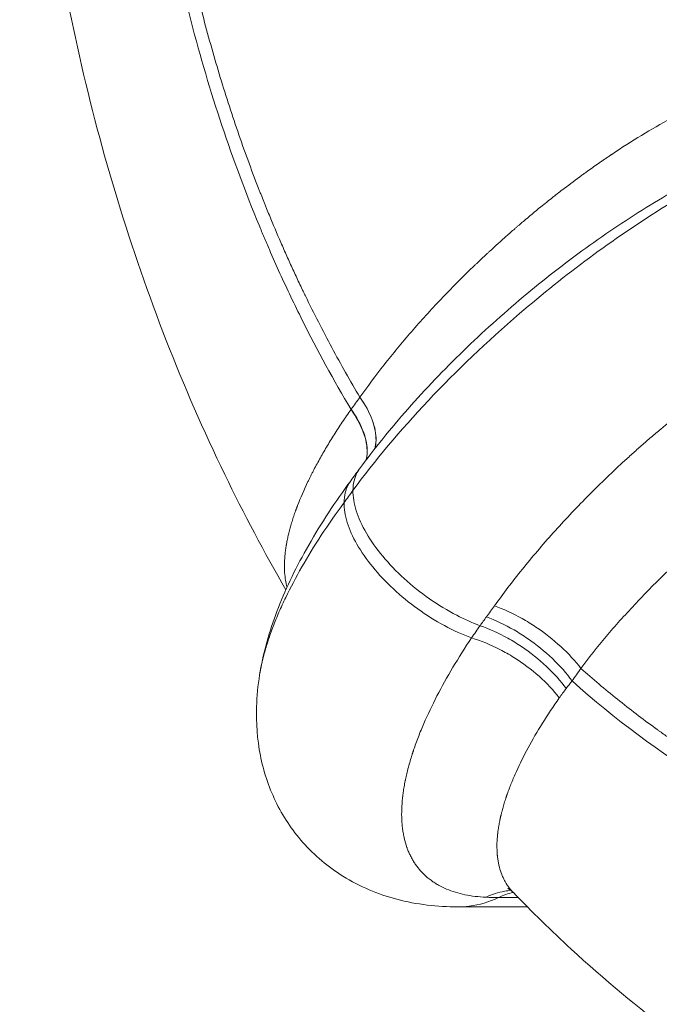
# Model space of a CAD drawing. Units: millimetres. Extents: x 29554 to 49883, y 10919 to 26465.
# Drawn here: x 31896 to 31933, y 11957 to 12015 of the extents above; entities that cross this region are included whole.
import ezdxf

# ---------------------------------------------------------------- set-up
doc = ezdxf.new("R2010")
doc.units = ezdxf.units.MM
doc.header["$MEASUREMENT"] = 0
doc.styles.get("Standard").update_dxf_attribs({"font": 'arial.ttf'})
doc.dimstyles.get("Standard").update_dxf_attribs({"dimtxt": 0.18, "dimasz": 0.18, "dimexe": 0.18, "dimexo": 0.0625, "dimgap": 0.09, "dimtad": 0, "dimtih": 1, "dimtoh": 1, "dimdec": 4, "dimzin": 0, "dimdsep": 46, "dimtxsty": 'Standard', "dimcen": 0.09, "dimadec": 0, "dimazin": 0, "dimtfac": 1, "dimtdec": 4, "dimtofl": 0, "dimtmove": 0, "dimatfit": 3, "dimfxl": 1, "dimtolj": 1, "dimtzin": 0, "dimarcsym": 0})

# ---------------------------------------------------------------- blocks, each defined once
blk = doc.blocks.new('*D8')
at = {"color": 0, "lineweight": -2, "transparency": 16777216}
for p, q in [((30005.398, 16868.525), (30004.218, 16868.525)), ((30004.398, 16668.525), (30004.398, 11151.726)), ((30005.398, 10951.726), (30004.218, 10951.726))]:
    blk.add_line(p, q, dxfattribs=at)
at = {"color": 0, "transparency": 16777216}
for points in [[(29971.065, 16668.525), (30037.731, 16668.525), (30004.398, 16868.525)], [(29971.065, 11151.726), (30037.731, 11151.726), (30004.398, 10951.726)]]:
    blk.add_solid(points, dxfattribs=at)
at = {"layer": 'Defpoints', "color": 0, "transparency": 16777216}
for p in [(34565.816, 16868.525), (30004.398, 10951.726), (34841.783, 10951.726)]:
    blk.add_point(p, dxfattribs=at)
at = {"color": 0, "transparency": 16777216, "insert": (29751.226, 13910.126), "char_height": 300, "attachment_point": 5, "rotation": 90}
blk.add_mtext('\\A1;585', dxfattribs=at)

msp = doc.modelspace()

# ---------------------------------------------------------------- linework, layer by layer
at = {"color": 0, "linetype": 'Continuous', "lineweight": 18, "extrusion": (0, 1, -2.22045e-16)}
for p, q in [((31915.746, 11992.76), (31915.742, 11992.753)), ((31915.227, 11992.049), (31915.218, 11992.036)), ((31925.071, 11963.249), (31923.912, 11963.249)), ((31921.514, 11962.702), (31925.611, 11962.702))]:
    msp.add_line(p, q, dxfattribs=at)
at = {"color": 0, "linetype": 'Continuous', "lineweight": 18}
for centre, major_axis, ratio, start_param, end_param in [((31998.906, 12019.529), (323.972, 431.72), 0.094288, 1.703341, 1.70497), ((31939.083, 11982.555), (-19.899, -17.356), 0.371539, -1.021856, -0.993686), ((31962.407, 11965.526), (-45.185, -10.683), 0.747496, -0.70509, -0.683082), ((31905.243, 12008.163), (0.601, 45.715), 0.713794, -2.340985, -2.318429), ((31930.351, 12018.876), (-8.829, -55.438), 0.517836, 0.057156, 0.082295)]:
    msp.add_ellipse(centre, major_axis=major_axis, ratio=ratio, start_param=start_param, end_param=end_param, dxfattribs=at)
at = {"color": 0, "linetype": 'Continuous', "lineweight": 18, "extrusion": (2.46519e-32, -2.22045e-16, -1)}
msp.add_ellipse((31916.735, 11987.441), major_axis=(-45.085, -61.352), ratio=0.013446, start_param=1.546275, end_param=1.557904, dxfattribs=at)
at = {"color": 0, "linetype": 'Continuous', "lineweight": 18, "extrusion": (0, -2.22045e-16, -1)}
msp.add_ellipse((31924.611, 12004.048), major_axis=(-20.417, -39.162), ratio=0.260529, start_param=-1.066075, end_param=-1.045441, dxfattribs=at)
at = {"color": 0, "linetype": 'Continuous', "lineweight": 18, "extrusion": (1.54074e-33, -2.22045e-16, -1)}
msp.add_ellipse((31944.695, 11968.031), major_axis=(19.6, 0.732), ratio=0.770989, start_param=-2.612586, end_param=-2.571109, dxfattribs=at)
at = {"color": 0, "linetype": 'Continuous', "lineweight": 18, "extrusion": (-2.46519e-32, -2.22045e-16, -1)}
msp.add_ellipse((31942.72, 11978.378), major_axis=(18.353, 14.354), ratio=0.363416, start_param=-2.183778, end_param=-2.155012, dxfattribs=at)
at = {"color": 0, "linetype": 'Continuous', "lineweight": 18}
for points, knots in [([(31811.123, 12219.067), (31823.891, 12219.357), (31836.884, 12219.308), (32068.01, 12212.538), (32362.322, 11940.811), (32751.408, 11920.603), (32817.067, 11920.428), (32884.504, 11923.396)], [0.006857, 0.006857, 0.006857, 0.006857, 0.054367, 0.054367, 0.837577, 0.837577, 0.9914286, 0.9914286, 0.9914286, 0.9914286]), ([(31911.382, 11981.405), (31910.105, 11983.607), (31908.901, 11985.875), (31906.531, 11990.767), (31905.38, 11993.409), (31903.277, 11998.8), (31902.322, 12001.554), (31900.616, 12007.151), (31899.862, 12009.999), (31898.56, 12015.755), (31898.01, 12018.67), (31897.117, 12024.536), (31896.773, 12027.494), (31896.292, 12033.425), (31896.153, 12036.403), (31896.083, 12042.353), (31896.15, 12045.33), (31896.489, 12051.261), (31896.762, 12054.22), (31897.509, 12060.09), (31897.984, 12063.007), (31899.136, 12068.775), (31899.813, 12071.631), (31901.367, 12077.258), (31902.244, 12080.034), (31904.194, 12085.478), (31905.269, 12088.152), (31907.609, 12093.368), (31908.876, 12095.916), (31910.609, 12099.069), (31910.992, 12099.748), (31911.382, 12100.42)], [0.90197, 0.90197, 0.90197, 0.90197, 9.086742, 9.086742, 18.136369, 18.136369, 27.16279, 27.16279, 36.174496, 36.174496, 45.157533, 45.157533, 54.114272, 54.114272, 63.04735, 63.04735, 71.966362, 71.966362, 80.888496, 80.888496, 89.815632, 89.815632, 98.762014, 98.762014, 107.734613, 107.734613, 116.736888, 116.736888, 125.758248, 125.758248, 128.257552, 128.257552, 128.257552, 128.257552]), ([(31915.218, 11992.036), (31914.202, 11993.741), (31913.242, 11995.497), (31912.34, 11997.306), (31911.888, 11998.211), (31911.451, 11999.129), (31911.028, 12000.06), (31910.817, 12000.525), (31910.609, 12000.994), (31910.404, 12001.466), (31910.302, 12001.702), (31910.2, 12001.939), (31910.1, 12002.177), (31909.999, 12002.415), (31909.9, 12002.652), (31909.801, 12002.893), (31909.007, 12004.817), (31908.277, 12006.78), (31907.609, 12008.782), (31906.941, 12010.785), (31906.336, 12012.829), (31905.793, 12014.909), (31905.251, 12016.99), (31904.776, 12019.093), (31904.368, 12021.219), (31904.163, 12022.282), (31903.976, 12023.35), (31903.805, 12024.425), (31903.72, 12024.962), (31903.638, 12025.501), (31903.561, 12026.041), (31903.484, 12026.582), (31903.411, 12027.121), (31903.342, 12027.666), (31903.066, 12029.847), (31902.858, 12032.041), (31902.719, 12034.25), (31902.649, 12035.355), (31902.597, 12036.46), (31902.562, 12037.565), (31902.527, 12038.671), (31902.509, 12039.778), (31902.509, 12040.883), (31902.508, 12043.092), (31902.576, 12045.294), (31902.713, 12047.488), (31902.781, 12048.585), (31902.866, 12049.679), (31902.969, 12050.772), (31903.02, 12051.319), (31903.076, 12051.864), (31903.136, 12052.41), (31903.195, 12052.955), (31903.259, 12053.498), (31903.328, 12054.044), (31903.602, 12056.229), (31903.944, 12058.391), (31904.354, 12060.531), (31904.558, 12061.6), (31904.78, 12062.664), (31905.018, 12063.722), (31905.137, 12064.251), (31905.261, 12064.779), (31905.388, 12065.305), (31905.452, 12065.568), (31905.517, 12065.831), (31905.583, 12066.093), (31905.616, 12066.224), (31905.649, 12066.355), (31905.683, 12066.486), (31905.716, 12066.617), (31905.75, 12066.75), (31905.784, 12066.879), (31906.323, 12068.952), (31906.926, 12070.988), (31907.591, 12072.988), (31907.924, 12073.988), (31908.273, 12074.979), (31908.637, 12075.961), (31908.819, 12076.451), (31909.006, 12076.94), (31909.196, 12077.426), (31909.291, 12077.669), (31909.387, 12077.911), (31909.484, 12078.153), (31909.581, 12078.395), (31909.68, 12078.637), (31909.778, 12078.877), (31911.357, 12082.712), (31913.169, 12086.352), (31915.218, 12089.789)], [0, 0, 0, 0, 0.0625, 0.0625, 0.0625, 0.09375, 0.09375, 0.09375, 0.109375, 0.109375, 0.109375, 0.117188, 0.117188, 0.117188, 0.125, 0.125, 0.125, 0.1875, 0.1875, 0.1875, 0.25, 0.25, 0.25, 0.3125, 0.3125, 0.3125, 0.34375, 0.34375, 0.34375, 0.359375, 0.359375, 0.359375, 0.375, 0.375, 0.375, 0.4375, 0.4375, 0.4375, 0.46875, 0.46875, 0.46875, 0.5, 0.5, 0.5, 0.5625, 0.5625, 0.5625, 0.59375, 0.59375, 0.59375, 0.609375, 0.609375, 0.609375, 0.625, 0.625, 0.625, 0.6875, 0.6875, 0.6875, 0.71875, 0.71875, 0.71875, 0.734375, 0.734375, 0.734375, 0.742188, 0.742188, 0.742188, 0.746094, 0.746094, 0.746094, 0.75, 0.75, 0.75, 0.8125, 0.8125, 0.8125, 0.84375, 0.84375, 0.84375, 0.859375, 0.859375, 0.859375, 0.867188, 0.867188, 0.867188, 0.875, 0.875, 0.875, 1, 1, 1, 1]), ([(31915.742, 11992.753), (31915.173, 11993.71), (31914.067, 11995.665), (31913.026, 11997.703), (31912.518, 11998.751), (31912.503, 11998.784), (31912.475, 11998.84), (31912.421, 11998.953), (31912.312, 11999.18), (31912.096, 11999.634), (31911.792, 12000.287), (31911.434, 12001.077), (31910.966, 12002.139), (31910.569, 12003.077), (31910.279, 12003.787), (31910.197, 12003.991), (31910.142, 12004.126), (31910.047, 12004.364), (31909.939, 12004.636), (31909.846, 12004.875), (31909.792, 12005.011), (31909.341, 12006.173), (31908.518, 12008.425), (31907.427, 12011.814), (31906.457, 12015.272), (31905.888, 12017.64), (31905.622, 12018.847), (31905.614, 12018.885), (31905.604, 12018.931), (31905.591, 12018.987), (31905.567, 12019.098), (31905.539, 12019.229), (31905.511, 12019.359), (31905.495, 12019.434), (31905.479, 12019.508), (31905.463, 12019.583), (31905.447, 12019.657), (31905.423, 12019.769), (31905.388, 12019.937), (31905.326, 12020.236), (31905.219, 12020.76), (31905.072, 12021.511), (31904.903, 12022.415), (31904.782, 12023.095), (31904.704, 12023.55), (31904.665, 12023.777), (31904.627, 12024.005), (31904.553, 12024.46), (31904.444, 12025.145), (31904.307, 12026.06), (31904.211, 12026.748), (31904.149, 12027.207), (31904.109, 12027.514), (31904, 12028.357), (31903.767, 12030.354), (31903.526, 12033.029), (31903.354, 12035.916), (31903.236, 12039.211), (31903.234, 12041.896), (31903.288, 12043.967), (31903.308, 12044.588), (31903.332, 12045.21), (31903.387, 12046.453), (31903.454, 12047.592), (31903.529, 12048.626), (31903.561, 12049.039), (31903.602, 12049.556), (31903.655, 12050.176), (31903.731, 12051.001), (31903.836, 12052.031), (31904.022, 12053.676), (31904.238, 12055.313), (31904.483, 12056.942), (31904.748, 12058.564), (31905.041, 12060.175), (31905.362, 12061.773), (31905.787, 12063.76), (31906.445, 12066.505), (31907.412, 12069.961), (31908.323, 12072.797), (31909.113, 12075.029), (31910.359, 12078.341), (31912.451, 12083.154), (31914.602, 12087.154), (31915.742, 12089.072)], [0, 0, 0, 0, 0.035714, 0.071429, 0.071708, 0.071987, 0.072545, 0.073661, 0.075893, 0.080357, 0.089286, 0.098214, 0.107143, 0.125, 0.129464, 0.13058, 0.131696, 0.133929, 0.138393, 0.140625, 0.141741, 0.142857, 0.178571, 0.214286, 0.25, 0.285714, 0.285993, 0.286272, 0.28683, 0.287388, 0.287946, 0.290179, 0.291295, 0.291853, 0.292411, 0.293527, 0.294085, 0.294643, 0.296875, 0.299107, 0.303571, 0.3125, 0.321429, 0.330357, 0.332589, 0.334821, 0.337054, 0.339286, 0.348214, 0.357143, 0.366071, 0.368304, 0.370536, 0.375, 0.392857, 0.428571, 0.452381, 0.47619, 0.52381, 0.529762, 0.535714, 0.541667, 0.547619, 0.571429, 0.574405, 0.577381, 0.583333, 0.589286, 0.595238, 0.607143, 0.619048, 0.642857, 0.654762, 0.666667, 0.690476, 0.702381, 0.714286, 0.75, 0.785714, 0.821429, 0.839286, 0.857143, 0.928571, 1, 1, 1, 1]), ([(31915.746, 11992.76), (31916.188, 11993.389), (31917.14, 11994.669), (31918.75, 11996.616), (31920.213, 11998.225), (31921.434, 11999.482), (31922.077, 12000.117), (31922.418, 12000.446), (31922.448, 12000.475), (31922.478, 12000.504), (31922.539, 12000.562), (31922.67, 12000.687), (31922.872, 12000.88), (31923.076, 12001.072), (31923.24, 12001.225), (31923.487, 12001.454), (31923.859, 12001.795), (31924.361, 12002.244), (31924.74, 12002.577), (31924.994, 12002.798), (31925.164, 12002.944), (31925.632, 12003.343), (31926.289, 12003.89), (31926.921, 12004.396), (31927.237, 12004.645), (31927.352, 12004.735), (31927.525, 12004.869), (31928.015, 12005.247), (31928.509, 12005.617), (31928.917, 12005.914), (31929.005, 12005.977), (31929.092, 12006.041), (31929.268, 12006.167), (31929.531, 12006.354), (31929.824, 12006.559), (31930.058, 12006.721), (31930.234, 12006.841), (31930.38, 12006.94), (31930.475, 12007.004), (31930.519, 12007.034), (31930.541, 12007.049), (31930.563, 12007.063), (31931.749, 12007.858), (31933.16, 12008.714), (31935.526, 12009.966), (31937.068, 12010.664), (31938.935, 12011.335), (31940.421, 12011.753), (31941.513, 12011.929), (31942.028, 12011.977)], [0, 0, 0, 0, 0.071429, 0.142857, 0.214286, 0.25, 0.285714, 0.28683, 0.287946, 0.289063, 0.290179, 0.294643, 0.303571, 0.3125, 0.316964, 0.321429, 0.339286, 0.357143, 0.375, 0.379464, 0.383929, 0.392857, 0.428571, 0.452381, 0.458333, 0.46131, 0.464286, 0.47619, 0.511905, 0.514881, 0.517857, 0.520833, 0.52381, 0.535714, 0.547619, 0.553571, 0.559524, 0.565476, 0.568452, 0.569196, 0.56994, 0.570685, 0.571429, 0.690476, 0.714286, 0.821429, 0.857143, 0.928571, 1, 1, 1, 1]), ([(31915.723, 11988.537), (31916.591, 11989.718), (31917.548, 11990.903), (31919.597, 11993.228), (31920.694, 11994.378), (31922.966, 11996.584), (31924.148, 11997.65), (31926.562, 11999.676), (31927.803, 12000.644), (31930.31, 12002.457), (31931.585, 12003.308), (31934.14, 12004.873), (31935.429, 12005.59), (31938.002, 12006.872), (31939.294, 12007.437), (31941.875, 12008.393), (31943.171, 12008.781), (31945.828, 12009.353), (31947.007, 12009.521), (31948.557, 12009.522)], [0, 0, 0, 0, 4.882995, 4.882995, 9.732876, 9.732876, 14.481813, 14.481813, 19.189349, 19.189349, 23.906531, 23.906531, 28.681434, 28.681434, 33.572519, 33.572519, 38.641338, 38.641338, 44.093512, 44.093512, 44.093512, 44.093512]), ([(31915.329, 11987.256), (31916.617, 11989.009), (31918.113, 11990.796), (31919.774, 11992.561), (31921.433, 11994.324), (31923.24, 11996.049), (31925.144, 11997.685), (31927.835, 11999.998), (31930.669, 12002.092), (31933.485, 12003.855), (31934.721, 12004.628), (31935.943, 12005.331), (31937.138, 12005.958)], [0, 0, 0, 0, 0.248149, 0.248149, 0.248149, 0.495931, 0.495931, 0.495931, 0.846234, 0.846234, 0.846234, 1, 1, 1, 1]), ([(31923.669, 11980.455), (31924.18, 11981.165), (31925.276, 11982.603), (31927.113, 11984.765), (31928.775, 11986.533), (31930.16, 11987.904), (31930.966, 11988.665), (31931.513, 11989.167), (31931.879, 11989.499), (31932.342, 11989.911), (31932.904, 11990.399), (31933.661, 11991.04), (31934.618, 11991.822), (31935.652, 11992.625), (31936.819, 11993.494), (31937.862, 11994.23), (31938.917, 11994.933), (31939.512, 11995.314), (31939.908, 11995.562), (31940.106, 11995.685), (31940.247, 11995.771), (31940.329, 11995.821), (31940.363, 11995.841), (31940.42, 11995.876), (31941.527, 11996.544), (31943.139, 11997.429), (31945.426, 11998.499), (31947.041, 11999.14), (31948.473, 11999.61), (31949.859, 11999.998), (31951.513, 12000.331), (31952.723, 12000.429), (31953.294, 12000.437)], [0, 0, 0, 0, 0.071429, 0.142857, 0.214286, 0.25, 0.285714, 0.294643, 0.303571, 0.321429, 0.339286, 0.357143, 0.392857, 0.428571, 0.452381, 0.5, 0.52381, 0.547619, 0.553571, 0.559524, 0.565476, 0.56622, 0.566964, 0.568452, 0.571429, 0.666667, 0.714286, 0.785714, 0.821429, 0.857143, 0.928571, 1, 1, 1, 1]), ([(31955.429, 11994.134), (31954.958, 11994.138), (31953.945, 11994.075), (31952.526, 11993.811), (31951.32, 11993.492), (31950.061, 11993.098), (31948.627, 11992.554), (31946.575, 11991.633), (31945.113, 11990.865), (31944.106, 11990.282), (31944.053, 11990.252), (31944.023, 11990.234), (31943.948, 11990.19), (31943.82, 11990.115), (31943.639, 11990.008), (31943.278, 11989.792), (31942.735, 11989.458), (31941.77, 11988.842), (31940.814, 11988.196), (31939.743, 11987.433), (31938.793, 11986.726), (31937.913, 11986.038), (31937.218, 11985.474), (31936.701, 11985.044), (31936.276, 11984.682), (31935.938, 11984.389), (31935.436, 11983.948), (31934.696, 11983.279), (31933.425, 11982.075), (31931.901, 11980.524), (31930.223, 11978.634), (31929.226, 11977.383), (31928.762, 11976.766)], [0, 0, 0, 0, 0.071429, 0.142857, 0.178571, 0.214286, 0.285714, 0.333333, 0.428571, 0.431548, 0.433036, 0.43378, 0.434524, 0.440476, 0.446429, 0.452381, 0.47619, 0.5, 0.547619, 0.571429, 0.607143, 0.642857, 0.660714, 0.678571, 0.696429, 0.705357, 0.714286, 0.75, 0.785714, 0.857143, 0.928571, 1, 1, 1, 1]), ([(31916.62, 11989.719), (31916.663, 11989.871), (31916.686, 11990.034), (31916.69, 11990.207), (31916.699, 11990.573), (31916.622, 11990.982), (31916.461, 11991.413), (31916.3, 11991.845), (31916.057, 11992.299), (31915.742, 11992.753)], [0.2938862, 0.2938862, 0.2938862, 0.2938862, 0.4285714, 0.4285714, 0.4285714, 0.7142857, 0.7142857, 0.7142857, 1, 1, 1, 1]), ([(31915.746, 11992.76), (31916.061, 11992.306), (31916.305, 11991.851), (31916.466, 11991.42), (31916.627, 11990.989), (31916.705, 11990.58), (31916.696, 11990.214), (31916.692, 11990.041), (31916.668, 11989.878), (31916.625, 11989.726)], [0.0000001, 0.0000001, 0.0000001, 0.0000001, 0.2857142, 0.2857142, 0.2857142, 0.5714285, 0.5714285, 0.5714285, 0.7063452, 0.7063452, 0.7063452, 0.7063452]), ([(31911.447, 11981.549), (31911.43, 11981.609), (31911.415, 11981.671), (31911.402, 11981.734), (31911.386, 11981.806), (31911.372, 11981.879), (31911.36, 11981.953), (31911.335, 11982.102), (31911.317, 11982.256), (31911.306, 11982.415), (31911.295, 11982.573), (31911.291, 11982.737), (31911.294, 11982.905), (31911.296, 11982.989), (31911.299, 11983.074), (31911.303, 11983.16), (31911.308, 11983.246), (31911.315, 11983.333), (31911.323, 11983.421), (31911.327, 11983.466), (31911.331, 11983.51), (31911.336, 11983.555), (31911.341, 11983.599), (31911.347, 11983.644), (31911.352, 11983.689), (31911.364, 11983.78), (31911.377, 11983.871), (31911.392, 11983.963), (31911.396, 11983.986), (31911.399, 11984.009), (31911.403, 11984.032), (31911.405, 11984.044), (31911.407, 11984.056), (31911.409, 11984.067), (31911.41, 11984.073), (31911.411, 11984.079), (31911.412, 11984.085), (31911.413, 11984.09), (31911.414, 11984.096), (31911.415, 11984.102), (31911.424, 11984.149), (31911.432, 11984.196), (31911.441, 11984.243), (31911.46, 11984.337), (31911.48, 11984.433), (31911.501, 11984.529), (31911.512, 11984.577), (31911.523, 11984.626), (31911.535, 11984.675), (31911.546, 11984.723), (31911.558, 11984.772), (31911.571, 11984.822), (31911.583, 11984.871), (31911.596, 11984.92), (31911.609, 11984.97), (31911.623, 11985.02), (31911.637, 11985.07), (31911.651, 11985.12), (31911.679, 11985.221), (31911.709, 11985.322), (31911.74, 11985.425), (31911.772, 11985.527), (31911.805, 11985.631), (31911.84, 11985.735), (31911.858, 11985.787), (31911.875, 11985.84), (31911.894, 11985.892), (31911.912, 11985.945), (31911.931, 11985.998), (31911.95, 11986.051), (31911.954, 11986.064), (31911.959, 11986.077), (31911.964, 11986.091), (31911.969, 11986.104), (31911.974, 11986.117), (31911.979, 11986.13), (31911.988, 11986.157), (31911.998, 11986.184), (31912.008, 11986.21), (31912.011, 11986.217), (31912.013, 11986.224), (31912.016, 11986.231), (31912.018, 11986.237), (31912.021, 11986.244), (31912.023, 11986.251), (31912.028, 11986.264), (31912.033, 11986.277), (31912.038, 11986.291), (31912.041, 11986.298), (31912.043, 11986.304), (31912.046, 11986.311), (31912.048, 11986.318), (31912.051, 11986.324), (31912.054, 11986.331), (31912.055, 11986.334), (31912.056, 11986.338), (31912.057, 11986.341), (31912.059, 11986.345), (31912.06, 11986.348), (31912.061, 11986.351), (31912.063, 11986.355), (31912.064, 11986.358), (31912.065, 11986.361), (31912.066, 11986.364), (31912.067, 11986.366), (31912.068, 11986.369), (31912.244, 11986.827), (31912.449, 11987.3), (31912.681, 11987.784), (31912.695, 11987.812), (31912.709, 11987.841), (31912.722, 11987.869), (31912.75, 11987.926), (31912.778, 11987.984), (31912.807, 11988.041), (31912.835, 11988.099), (31912.864, 11988.156), (31912.893, 11988.214), (31912.922, 11988.272), (31912.952, 11988.33), (31912.982, 11988.388), (31913.042, 11988.504), (31913.104, 11988.621), (31913.167, 11988.739), (31913.23, 11988.856), (31913.294, 11988.974), (31913.361, 11989.093), (31913.427, 11989.212), (31913.494, 11989.332), (31913.563, 11989.452), (31913.632, 11989.572), (31913.703, 11989.692), (31913.775, 11989.814), (31913.847, 11989.935), (31913.92, 11990.056), (31913.995, 11990.178), (31914.07, 11990.3), (31914.146, 11990.423), (31914.224, 11990.546), (31914.301, 11990.669), (31914.38, 11990.792), (31914.461, 11990.916), (31914.541, 11991.039), (31914.622, 11991.163), (31914.705, 11991.287), (31914.871, 11991.536), (31915.042, 11991.786), (31915.218, 11992.036)], [0.3951448, 0.3951448, 0.3951448, 0.3951448, 0.4107143, 0.4107143, 0.4107143, 0.4285714, 0.4285714, 0.4285714, 0.4642857, 0.4642857, 0.4642857, 0.5, 0.5, 0.5, 0.5178571, 0.5178571, 0.5178571, 0.5357143, 0.5357143, 0.5357143, 0.5446429, 0.5446429, 0.5446429, 0.5535714, 0.5535714, 0.5535714, 0.5714286, 0.5714286, 0.5714286, 0.5758929, 0.5758929, 0.5758929, 0.578125, 0.578125, 0.578125, 0.5792411, 0.5792411, 0.5792411, 0.5803571, 0.5803571, 0.5803571, 0.5892857, 0.5892857, 0.5892857, 0.6071429, 0.6071429, 0.6071429, 0.6160714, 0.6160714, 0.6160714, 0.625, 0.625, 0.625, 0.6339286, 0.6339286, 0.6339286, 0.6428571, 0.6428571, 0.6428571, 0.6607143, 0.6607143, 0.6607143, 0.6785714, 0.6785714, 0.6785714, 0.6875, 0.6875, 0.6875, 0.6964286, 0.6964286, 0.6964286, 0.6986607, 0.6986607, 0.6986607, 0.7008929, 0.7008929, 0.7008929, 0.7053571, 0.7053571, 0.7053571, 0.7064732, 0.7064732, 0.7064732, 0.7075893, 0.7075893, 0.7075893, 0.7098214, 0.7098214, 0.7098214, 0.7109375, 0.7109375, 0.7109375, 0.7120536, 0.7120536, 0.7120536, 0.7126116, 0.7126116, 0.7126116, 0.7131696, 0.7131696, 0.7131696, 0.7137277, 0.7137277, 0.7137277, 0.7141462, 0.7141462, 0.7141462, 0.7901786, 0.7901786, 0.7901786, 0.7946429, 0.7946429, 0.7946429, 0.8035714, 0.8035714, 0.8035714, 0.8125, 0.8125, 0.8125, 0.8214286, 0.8214286, 0.8214286, 0.8392857, 0.8392857, 0.8392857, 0.8571429, 0.8571429, 0.8571429, 0.875, 0.875, 0.875, 0.8928571, 0.8928571, 0.8928571, 0.9107143, 0.9107143, 0.9107143, 0.9285714, 0.9285714, 0.9285714, 0.9464286, 0.9464286, 0.9464286, 0.9642857, 0.9642857, 0.9642857, 1, 1, 1, 1]), ([(31916.109, 11989.055), (31916.143, 11989.192), (31916.162, 11989.337), (31916.166, 11989.49), (31916.175, 11989.856), (31916.097, 11990.265), (31915.937, 11990.696), (31915.776, 11991.128), (31915.532, 11991.582), (31915.218, 11992.036)], [0.3092386, 0.3092386, 0.3092386, 0.3092386, 0.4285714, 0.4285714, 0.4285714, 0.7142857, 0.7142857, 0.7142857, 1, 1, 1, 1]), ([(31916.118, 11989.067), (31916.152, 11989.204), (31916.171, 11989.35), (31916.175, 11989.503), (31916.184, 11989.869), (31916.107, 11990.278), (31915.946, 11990.709), (31915.786, 11991.141), (31915.542, 11991.595), (31915.227, 11992.049)], [0.3090678, 0.3090678, 0.3090678, 0.3090678, 0.4285714, 0.4285714, 0.4285714, 0.7142857, 0.7142857, 0.7142857, 1, 1, 1, 1]), ([(31915.329, 11987.256), (31915.333, 11987.655), (31915.441, 11988.103), (31915.672, 11988.468), (31915.723, 11988.537)], [0, 0, 0, 0, 0.5714286, 0.713729, 0.713729, 0.713729, 0.713729]), ([(31909.831, 11976.385), (31910.021, 11977.566), (31910.341, 11978.732), (31911.215, 11981.113), (31911.784, 11982.336), (31913.152, 11984.829), (31913.966, 11986.107), (31914.984, 11987.529), (31915.091, 11987.676), (31915.199, 11987.824)], [0.000877, 0.000877, 0.000877, 0.000877, 4.768378, 4.768378, 9.842671, 9.842671, 15.110011, 15.110011, 15.717799, 15.717799, 15.717799, 15.717799]), ([(31914.805, 11986.542), (31914.809, 11986.942), (31914.917, 11987.39), (31915.148, 11987.755), (31915.199, 11987.824)], [0, 0, 0, 0, 0.5714286, 0.7131109, 0.7131109, 0.7131109, 0.7131109]), ([(31922.821, 11979.281), (31922.367, 11979.45), (31921.357, 11979.902), (31919.816, 11980.838), (31918.315, 11982.036), (31917.037, 11983.368), (31916.063, 11984.746), (31915.458, 11986.082), (31915.325, 11986.887), (31915.329, 11987.256)], [0, 0, 0, 0, 0.123057, 0.269214, 0.415371, 0.561529, 0.707686, 0.853843, 1, 1, 1, 1]), ([(31909.831, 11976.385), (31909.896, 11976.786), (31910.04, 11977.451), (31910.328, 11978.416), (31910.619, 11979.232), (31910.964, 11980.077), (31911.494, 11981.235), (31912.602, 11983.335), (31913.85, 11985.242), (31914.805, 11986.542)], [-1.312864, -1.312864, -1.312864, -1.312864, -1.123799, -1.011419, -0.899039, -0.786659, -0.674279, -0.449519, 0, 0, 0, 0]), ([(31923.669, 11980.455), (31924.208, 11980.259), (31925.04, 11979.874), (31926.384, 11979.048), (31927.633, 11978.07), (31928.432, 11977.201), (31928.762, 11976.766)], [0, 0, 0, 0, 0.285714, 0.428571, 0.714286, 1, 1, 1, 1]), ([(31928.246, 11976.025), (31927.922, 11976.471), (31927.529, 11976.916), (31927.084, 11977.34), (31926.64, 11977.764), (31926.145, 11978.165), (31925.625, 11978.525), (31925.364, 11978.704), (31925.098, 11978.873), (31924.828, 11979.03), (31924.288, 11979.343), (31923.736, 11979.606), (31923.198, 11979.805)], [0, 0, 0, 0, 0.285714, 0.285714, 0.285714, 0.571429, 0.571429, 0.571429, 0.714286, 0.714286, 0.714286, 1, 1, 1, 1]), ([(31997.353, 11980.154), (31996.646, 11979.446), (31995.212, 11978.076), (31992.264, 11975.51), (31988.403, 11972.61), (31983.552, 11969.676), (31979.375, 11967.713), (31975.986, 11966.444), (31973.855, 11965.776), (31972.145, 11965.318), (31970.425, 11964.908), (31967.395, 11964.321), (31963.9, 11963.952), (31960.403, 11963.89), (31957.788, 11963.997), (31955.62, 11964.213), (31953.897, 11964.462), (31951.324, 11964.91), (31947.529, 11965.856), (31943.382, 11967.405), (31940.139, 11968.937), (31937.75, 11970.229), (31935.996, 11971.302), (31934.844, 11972.06), (31934.367, 11972.383), (31933.987, 11972.645), (31933.704, 11972.844), (31933.468, 11973.011), (31933.303, 11973.129), (31933.221, 11973.188), (31933.174, 11973.222), (31932.4, 11973.782), (31930.91, 11974.921), (31929.472, 11976.136), (31928.762, 11976.766)], [0, 0, 0, 0, 0.035714, 0.071429, 0.142857, 0.214286, 0.285714, 0.321429, 0.357143, 0.375, 0.392857, 0.428571, 0.5, 0.535714, 0.571429, 0.607143, 0.625, 0.642857, 0.714286, 0.785714, 0.821429, 0.857143, 0.892857, 0.901786, 0.910714, 0.915179, 0.919643, 0.924107, 0.926339, 0.927455, 0.928013, 0.928571, 0.964286, 1, 1, 1, 1]), ([(31927.895, 11975.576), (31927.571, 11976.021), (31926.782, 11976.908), (31925.541, 11977.894), (31924.199, 11978.717), (31923.364, 11979.094), (31922.821, 11979.281)], [0, 0, 0, 0, 0.285714, 0.571429, 0.714286, 1, 1, 1, 1]), ([(31997.901, 11979.434), (31996.637, 11978.166), (31995.341, 11976.968), (31993.35, 11975.274), (31992.342, 11974.452), (31991.317, 11973.67), (31990.63, 11973.157), (31990.283, 11972.904), (31988.55, 11971.667), (31987.141, 11970.751), (31984.994, 11969.488), (31983.912, 11968.885), (31982.636, 11968.228), (31982.085, 11967.957), (31981.718, 11967.779), (31981.535, 11967.691), (31979.864, 11966.904), (31978.365, 11966.282), (31976.098, 11965.466), (31974.959, 11965.088), (31973.813, 11964.753), (31973.048, 11964.539), (31972.663, 11964.436), (31970.748, 11963.952), (31968.445, 11963.49), (31965.747, 11963.157), (31964.589, 11963.059), (31963.816, 11963.003), (31963.431, 11962.98), (31959.938, 11962.817), (31956.852, 11962.989), (31952.256, 11963.722), (31949.979, 11964.206), (31947.357, 11964.974), (31946.055, 11965.409), (31945.499, 11965.606), (31945.129, 11965.74), (31944.943, 11965.809), (31943.291, 11966.43), (31941.119, 11967.37), (31938.996, 11968.476), (31937.592, 11969.251), (31936.896, 11969.656), (31933.433, 11971.783), (31930.781, 11973.762), (31928.246, 11976.025)], [0, 0, 0, 0, 0.0625, 0.0625, 0.09375, 0.109375, 0.109375, 0.125, 0.125, 0.1875, 0.1875, 0.21875, 0.234375, 0.2421875, 0.2421875, 0.25, 0.25, 0.3125, 0.3125, 0.34375, 0.359375, 0.359375, 0.375, 0.375, 0.4375, 0.46875, 0.484375, 0.484375, 0.5, 0.5, 0.625, 0.625, 0.6875, 0.71875, 0.734375, 0.7421875, 0.7421875, 0.75, 0.75, 0.8125, 0.84375, 0.84375, 0.875, 0.875, 1, 1, 1, 1]), ([(31923.176, 11963.267), (31922.957, 11963.277), (31922.529, 11963.313), (31921.926, 11963.412), (31921.363, 11963.557), (31920.843, 11963.745), (31920.447, 11963.939), (31920.189, 11964.093), (31919.766, 11964.373), (31919.458, 11964.653), (31919.218, 11964.942), (31919.205, 11964.958), (31919.183, 11964.985), (31919.139, 11965.041), (31919.053, 11965.155), (31918.937, 11965.323), (31918.81, 11965.536), (31918.695, 11965.759), (31918.609, 11965.952), (31918.554, 11966.092), (31918.528, 11966.163), (31918.455, 11966.366), (31918.387, 11966.6), (31918.326, 11966.878), (31918.3, 11967.014), (31918.277, 11967.151), (31918.257, 11967.291), (31918.24, 11967.433), (31918.229, 11967.553), (31918.221, 11967.65), (31918.216, 11967.723), (31918.212, 11967.784), (31918.19, 11968.229), (31918.205, 11968.672), (31918.253, 11969.121), (31918.254, 11969.121), (31918.254, 11969.123), (31918.254, 11969.126), (31918.255, 11969.132), (31918.256, 11969.14), (31918.257, 11969.15), (31918.258, 11969.161), (31918.259, 11969.171), (31918.261, 11969.185), (31918.263, 11969.208), (31918.266, 11969.236), (31918.27, 11969.263), (31918.275, 11969.304), (31918.281, 11969.353), (31918.287, 11969.401), (31918.291, 11969.429), (31918.301, 11969.498), (31918.319, 11969.617), (31918.346, 11969.787), (31918.377, 11969.958), (31918.401, 11970.081), (31918.416, 11970.154), (31918.422, 11970.183), (31918.429, 11970.219), (31918.438, 11970.263), (31918.451, 11970.321), (31918.464, 11970.38), (31918.477, 11970.439), (31918.491, 11970.498), (31918.508, 11970.572), (31918.537, 11970.691), (31918.59, 11970.901), (31918.673, 11971.205), (31918.756, 11971.483), (31918.81, 11971.654), (31918.83, 11971.717), (31918.845, 11971.764), (31918.861, 11971.811), (31918.876, 11971.858), (31918.889, 11971.898), (31918.899, 11971.925), (31918.904, 11971.941), (31918.992, 11972.201), (31919.179, 11972.718), (31919.608, 11973.766), (31920.253, 11975.125), (31921.198, 11976.822), (31921.931, 11977.978), (31922.32, 11978.559)], [0, 0, 0, 0, 0.035714, 0.071429, 0.107143, 0.142857, 0.178571, 0.196429, 0.205357, 0.285714, 0.28683, 0.287946, 0.290179, 0.294643, 0.303571, 0.321429, 0.339286, 0.357143, 0.375, 0.383929, 0.388393, 0.390625, 0.428571, 0.4375, 0.446429, 0.455357, 0.464286, 0.473214, 0.482143, 0.486607, 0.491071, 0.495536, 0.497768, 0.571429, 0.571463, 0.571498, 0.571568, 0.571708, 0.571987, 0.572545, 0.573103, 0.573661, 0.574219, 0.574777, 0.575893, 0.578125, 0.579241, 0.580357, 0.584821, 0.587054, 0.58817, 0.589286, 0.598214, 0.607143, 0.616071, 0.625, 0.626116, 0.627232, 0.629464, 0.631696, 0.633929, 0.638393, 0.640625, 0.642857, 0.647321, 0.651786, 0.660714, 0.678571, 0.696429, 0.700893, 0.703125, 0.705357, 0.707589, 0.709821, 0.712054, 0.71317, 0.713728, 0.714286, 0.75, 0.785714, 0.857143, 0.928571, 1, 1, 1, 1]), ([(31927.49, 11975.025), (31927.159, 11975.462), (31926.756, 11975.893), (31926.302, 11976.297), (31925.848, 11976.701), (31925.342, 11977.079), (31924.809, 11977.412), (31924.542, 11977.578), (31924.269, 11977.734), (31923.992, 11977.876), (31923.439, 11978.16), (31922.873, 11978.392), (31922.32, 11978.559)], [0, 0, 0, 0, 0.285714, 0.285714, 0.285714, 0.571429, 0.571429, 0.571429, 0.714286, 0.714286, 0.714286, 1, 1, 1, 1]), ([(31921.515, 11962.702), (31920.311, 11962.702), (31919.097, 11962.836), (31916.815, 11963.442), (31915.731, 11963.892), (31913.872, 11965.052), (31913.065, 11965.728), (31911.734, 11967.236), (31911.188, 11968.064), (31910.354, 11969.796), (31910.056, 11970.715), (31909.686, 11972.587), (31909.618, 11973.551), (31909.668, 11975.135), (31909.732, 11975.764), (31909.831, 11976.385)], [0, 0, 0, 0, 4.794964, 4.794964, 9.19843, 9.19843, 13.043874, 13.043874, 16.662241, 16.662241, 20.257379, 20.257379, 24.000066, 24.000066, 26.506577, 26.506577, 26.506577, 26.506577]), ([(31927.49, 11975.025), (31927.137, 11974.523), (31926.476, 11973.524), (31925.628, 11972.068), (31925.051, 11970.907), (31924.67, 11970.017), (31924.504, 11969.58), (31924.427, 11969.36), (31924.422, 11969.347), (31924.414, 11969.323), (31924.402, 11969.29), (31924.389, 11969.25), (31924.375, 11969.21), (31924.362, 11969.171), (31924.344, 11969.118), (31924.296, 11968.973), (31924.223, 11968.739), (31924.15, 11968.484), (31924.104, 11968.308), (31924.079, 11968.208), (31924.064, 11968.145), (31924.052, 11968.096), (31924.04, 11968.047), (31924.029, 11967.997), (31924.018, 11967.948), (31924.01, 11967.912), (31924.003, 11967.881), (31923.998, 11967.857), (31923.985, 11967.796), (31923.965, 11967.694), (31923.938, 11967.55), (31923.914, 11967.409), (31923.899, 11967.31), (31923.891, 11967.252), (31923.888, 11967.229), (31923.882, 11967.189), (31923.877, 11967.148), (31923.872, 11967.114), (31923.87, 11967.091), (31923.867, 11967.069), (31923.865, 11967.049), (31923.863, 11967.037), (31923.862, 11967.029), (31923.861, 11967.02), (31923.86, 11967.012), (31923.86, 11967.005), (31923.859, 11967), (31923.859, 11966.997), (31923.859, 11966.996), (31923.859, 11966.996), (31923.818, 11966.623), (31923.807, 11966.257), (31923.829, 11965.891), (31923.832, 11965.841), (31923.837, 11965.781), (31923.845, 11965.702), (31923.856, 11965.603), (31923.871, 11965.487), (31923.89, 11965.373), (31923.911, 11965.261), (31923.934, 11965.151), (31923.989, 11964.925), (31924.051, 11964.736), (31924.116, 11964.572), (31924.139, 11964.515), (31924.189, 11964.403), (31924.266, 11964.248), (31924.368, 11964.07), (31924.481, 11963.902), (31924.583, 11963.769), (31924.659, 11963.679), (31924.698, 11963.636), (31924.718, 11963.614), (31924.729, 11963.602), (31924.745, 11963.585), (31924.758, 11963.572), (31924.768, 11963.561)], [0, 0, 0, 0, 0.0714286, 0.1428571, 0.2142857, 0.25, 0.2857143, 0.2862723, 0.2868304, 0.2879464, 0.2901786, 0.2924107, 0.2946429, 0.296875, 0.2991071, 0.3035714, 0.3214286, 0.3392857, 0.3482143, 0.3526786, 0.3571429, 0.359375, 0.3616071, 0.3660714, 0.3683036, 0.3705357, 0.3727679, 0.3738839, 0.375, 0.3839286, 0.3928571, 0.4017857, 0.4107143, 0.4118304, 0.4129464, 0.4151786, 0.4196429, 0.4207589, 0.421875, 0.4241071, 0.4252232, 0.4257813, 0.4263393, 0.4268973, 0.4274554, 0.4280134, 0.4282924, 0.4284319, 0.4285017, 0.4285366, 0.4285714, 0.5022321, 0.5044643, 0.5089286, 0.5133929, 0.5178571, 0.5267857, 0.5357143, 0.5446429, 0.5535714, 0.5625, 0.5714286, 0.609375, 0.6116071, 0.6160714, 0.625, 0.6428571, 0.6607143, 0.6785714, 0.6964286, 0.7053571, 0.7098214, 0.7120536, 0.7131696, 0.7142857, 0.7181485, 0.7181485, 0.7181485, 0.7181485]), ([(31923.176, 11963.267), (31923.529, 11963.434), (31924.018, 11963.594), (31924.517, 11963.665), (31924.64, 11963.677)], [0, 0, 0, 0, 0.2142857, 0.2840596, 0.2840596, 0.2840596, 0.2840596]), ([(31975.754, 11940.912), (31973.328, 11940.912), (31970.901, 11941.046), (31966.054, 11941.582), (31963.631, 11941.987), (31958.842, 11943.063), (31956.47, 11943.735), (31951.798, 11945.337), (31949.493, 11946.27), (31944.969, 11948.389), (31942.744, 11949.579), (31938.399, 11952.202), (31936.274, 11953.64), (31932.143, 11956.751), (31930.133, 11958.429), (31927.028, 11961.289), (31925.884, 11962.407), (31924.768, 11963.561)], [0, 0, 0, 0, 8.52614, 8.52614, 17.132092, 17.132092, 25.747424, 25.747424, 34.404322, 34.404322, 43.127903, 43.127903, 51.922159, 51.922159, 60.802347, 60.802347, 66.181993, 66.181993, 66.181993, 66.181993]), ([(31923.912, 11963.249), (31923.36, 11962.987), (31922.558, 11962.752), (31921.738, 11962.702), (31921.515, 11962.702)], [0, 0, 0, 0, 0.1428571, 0.1965427, 0.1965427, 0.1965427, 0.1965427])]:
    msp.add_open_spline(points, degree=3, knots=knots, dxfattribs=at)
for points in [[(31915.199, 11987.824), (31915.373, 11988.061), (31915.548, 11988.299), (31915.723, 11988.537)], [(31922.32, 11978.559), (31921.792, 11978.755), (31920.715, 11979.247), (31919.131, 11980.241), (31917.677, 11981.429), (31916.445, 11982.738), (31915.509, 11984.088), (31914.928, 11985.394), (31914.801, 11986.181), (31914.805, 11986.542)], [(31923.912, 11963.249), (31924.19, 11963.381), (31924.478, 11963.484), (31924.772, 11963.557)], [(31924.761, 11963.568), (31924.621, 11963.711), (31924.458, 11963.794), (31924.458, 11963.794)]]:
    msp.add_open_spline(points, degree=3, dxfattribs=at)

# ---------------------------------------------------------------- dimensions: what is measured, and where the dimension line sits
dim = msp.add_linear_dim(base=(30004.398, 10951.726), p1=(34565.816, 16868.525), p2=(34841.783, 10951.726), angle=90, text='585', dimstyle='Standard', override={"dimtxt": 300, "dimasz": 200, "dimgap": 100, "dimtad": 1, "dimtih": 0, "dimdec": 0, "dimlfac": 0.1, "dimrnd": 5, "dimfxlon": 1})
dim.commit()
dim.dimension.update_dxf_attribs({"geometry": '*D8', "text_midpoint": (29751.226, 13910.126)})

doc.saveas('drawing.dxf')
